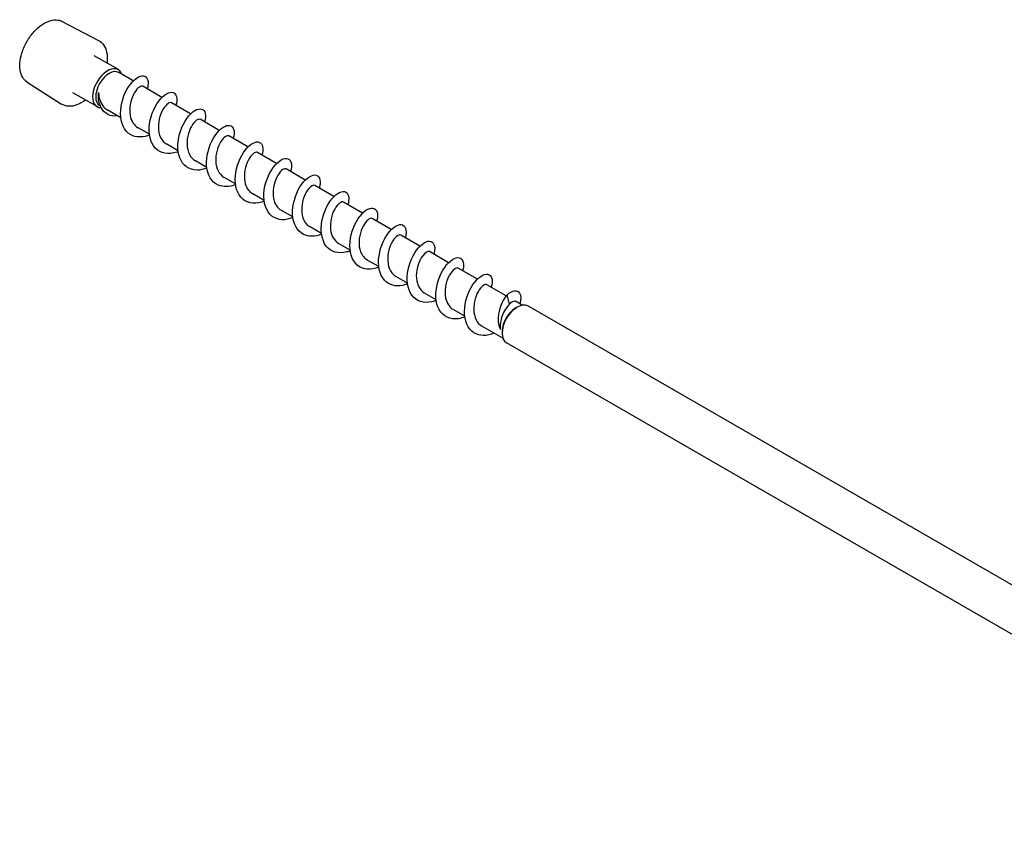
# Model space of a CAD drawing. Units: millimetres. Extents: x 1679 to 2581, y 1216 to 1635.
# Drawn here: x 2309 to 2445, y 1261 to 1376 of the extents above; entities that cross this region are included whole.
import ezdxf

# ---------------------------------------------------------------- set-up
doc = ezdxf.new("R2010")
doc.units = ezdxf.units.MM
doc.layers.add('Part', color=7, linetype='Continuous', lineweight=25)

msp = doc.modelspace()

# ---------------------------------------------------------------- linework, layer by layer
at = {"layer": 'Part'}
for p, q in [((2314.99, 1375.41), (2319.99, 1372.8)), ((2322.74, 1368.75), (2319.41, 1370.67)), ((2324.8, 1367.21), (2322.8, 1368.37)), ((2310.14, 1367.02), (2314.9, 1363.99)), ((2319.79, 1363.64), (2316.46, 1365.56)), ((2328.76, 1364.92), (2326.12, 1366.45)), ((2320.24, 1363.73), (2320.15, 1363.78)), ((2323.07, 1362.09), (2321.26, 1363.14)), ((2332.72, 1362.64), (2330.08, 1364.17)), ((2336.68, 1360.35), (2334.04, 1361.88)), ((2327.03, 1359.81), (2325.45, 1360.72)), ((2340.64, 1358.06), (2338, 1359.59)), ((2330.99, 1357.52), (2329.41, 1358.43)), ((2334.95, 1355.23), (2333.37, 1356.15)), ((2344.6, 1355.78), (2341.96, 1357.31)), ((2348.56, 1353.49), (2345.92, 1355.02)), ((2338.91, 1352.95), (2337.33, 1353.86)), ((2352.52, 1351.21), (2349.88, 1352.73)), ((2342.87, 1350.66), (2341.29, 1351.57)), ((2346.83, 1348.38), (2345.25, 1349.29)), ((2356.48, 1348.92), (2353.84, 1350.45)), ((2360.44, 1346.63), (2357.79, 1348.16)), ((2350.79, 1346.09), (2349.21, 1347)), ((2364.4, 1344.35), (2361.75, 1345.88)), ((2354.75, 1343.8), (2353.16, 1344.72)), ((2358.71, 1341.52), (2357.12, 1342.43)), ((2368.36, 1342.06), (2365.71, 1343.59)), ((2372.32, 1339.77), (2369.67, 1341.3)), ((2362.67, 1339.23), (2361.08, 1340.14)), ((2376.31, 1337.47), (2373.63, 1339.02)), ((2366.63, 1336.94), (2365.04, 1337.86)), ((2376.76, 1336.31), (2376.42, 1337.62)), ((2378.51, 1336.2), (2377.59, 1336.73)), ((2377.62, 1335.82), (2377.83, 1335.94)), ((2500.72, 1265.99), (2379.31, 1336.09)), ((2370.58, 1334.66), (2369, 1335.57)), ((2375.86, 1331.61), (2372.96, 1333.28)), ((2375.74, 1332.58), (2375.74, 1332.33)), ((2497.38, 1261.11), (2376.36, 1330.98))]:
    msp.add_line(p, q, dxfattribs=at)
for centre, major_axis, start_param, end_param in [((2321.26, 1366.19), (-1.47, -2.55), 2.686693, 6.612344), ((2321.47, 1366.07), (-1.32, -2.29), 3.141593, 6.283185), ((2377.83, 1333.53), (-1.47, -2.55), 3.141593, 6.283185), ((2377.62, 1333.66), (1.32, 2.29), 0.785398, 2.356194)]:
    msp.add_ellipse(centre, major_axis=major_axis, ratio=0.57735, start_param=start_param, end_param=end_param, dxfattribs=at)
for points, knots in [([(2310.14, 1367.02), (2309.89, 1367.18), (2309.68, 1367.4), (2309.34, 1367.96), (2309.23, 1368.3), (2309.1, 1369.08), (2309.1, 1369.52), (2309.22, 1370.43), (2309.34, 1370.91), (2309.69, 1371.86), (2309.92, 1372.33), (2310.45, 1373.22), (2310.76, 1373.63), (2311.43, 1374.37), (2311.79, 1374.69), (2312.54, 1375.2), (2312.92, 1375.39), (2313.68, 1375.62), (2314.05, 1375.66), (2314.6, 1375.57), (2314.81, 1375.51), (2314.99, 1375.41)], [2.38089, 2.38089, 2.38089, 2.38089, 2.666916, 2.666916, 2.97407, 2.97407, 3.301916, 3.301916, 3.632254, 3.632254, 3.960877, 3.960877, 4.288857, 4.288857, 4.617793, 4.617793, 4.948332, 4.948332, 5.273626, 5.273626, 5.473092, 5.473092, 5.473092, 5.473092]), ([(2319.99, 1372.8), (2320.27, 1372.66), (2320.51, 1372.44), (2320.89, 1371.9), (2321.03, 1371.56), (2321.2, 1370.78), (2321.22, 1370.33), (2321.17, 1369.79), (2321.17, 1369.73), (2321.16, 1369.66)], [5.4730919, 5.4730919, 5.4730919, 5.4730919, 5.7605102, 5.7605102, 6.0636737, 6.0636737, 6.389451, 6.389451, 6.4356399, 6.4356399, 6.4356399, 6.4356399]), ([(2327.04, 1359.71), (2326.23, 1359.4), (2325.41, 1359.34), (2324.74, 1359.6), (2323.8, 1359.96), (2323.18, 1360.95), (2323.06, 1362.2), (2322.93, 1363.44), (2323.3, 1364.9), (2323.91, 1366), (2324.53, 1367.1), (2325.36, 1367.82), (2325.98, 1367.9), (2326.59, 1367.98), (2326.95, 1367.42), (2326.82, 1366.51), (2326.8, 1366.38), (2326.77, 1366.24), (2326.73, 1366.1)], [78.5048, 78.5048, 78.5048, 78.5048, 79.209285, 79.209285, 79.209285, 80.199401, 80.199401, 80.199401, 81.189517, 81.189517, 81.189517, 82.179633, 82.179633, 82.179633, 83.169749, 83.169749, 83.169749, 83.313452, 83.313452, 83.313452, 83.313452]), ([(2322.63, 1362.36), (2322.14, 1362.3), (2321.68, 1362.36), (2321.3, 1362.55), (2320.54, 1362.93), (2320.1, 1363.76), (2319.99, 1364.68), (2319.96, 1364.98), (2319.96, 1365.29), (2319.99, 1365.59)], [1.456713, 1.456713, 1.456713, 1.456713, 1.951386, 1.951386, 1.951386, 2.927079, 2.927079, 2.927079, 3.248277, 3.248277, 3.248277, 3.248277]), ([(2319.99, 1365.59), (2320.01, 1365.19), (2320.08, 1364.81), (2320.33, 1364.11), (2320.51, 1363.81), (2320.89, 1363.39), (2321.07, 1363.25), (2321.26, 1363.14)], [0, 0, 0, 0, 0.1196007, 0.1196007, 0.2392013, 0.2392013, 0.3191278, 0.3191278, 0.3191278, 0.3191278]), ([(2326.12, 1366.45), (2326.1, 1366.46), (2326.07, 1366.47), (2326.05, 1366.48), (2325.76, 1366.55), (2325.21, 1366.1), (2324.81, 1365.3), (2324.41, 1364.49), (2324.18, 1363.36), (2324.36, 1362.41), (2324.5, 1361.66), (2324.89, 1361.05), (2325.45, 1360.72)], [-82.466807, -82.466807, -82.466807, -82.466807, -82.379142, -82.379142, -82.379142, -81.28168, -81.28168, -81.28168, -80.184218, -80.184218, -80.184218, -79.325215, -79.325215, -79.325215, -79.325215]), ([(2331, 1357.42), (2330.93, 1357.4), (2330.87, 1357.37), (2330.8, 1357.35), (2329.66, 1356.95), (2328.55, 1357.15), (2327.84, 1357.89), (2327.14, 1358.64), (2326.87, 1359.93), (2327.05, 1361.25), (2327.23, 1362.58), (2327.86, 1363.9), (2328.57, 1364.72), (2329.29, 1365.53), (2330.06, 1365.81), (2330.48, 1365.49), (2330.81, 1365.23), (2330.9, 1364.59), (2330.69, 1363.81)], [72.221615, 72.221615, 72.221615, 72.221615, 72.278473, 72.278473, 72.278473, 73.268589, 73.268589, 73.268589, 74.258705, 74.258705, 74.258705, 75.248821, 75.248821, 75.248821, 76.238937, 76.238937, 76.238937, 77.030267, 77.030267, 77.030267, 77.030267]), ([(2318.21, 1364.55), (2318.21, 1364.55), (2318.2, 1364.55), (2317.81, 1364.25), (2317.41, 1364.03), (2316.62, 1363.73), (2316.22, 1363.67), (2315.51, 1363.71), (2315.18, 1363.81), (2314.9, 1363.99)], [7.701527, 7.701527, 7.701527, 7.701527, 7.7037272, 7.7037272, 8.0336046, 8.0336046, 8.3607667, 8.3607667, 8.664075, 8.664075, 8.664075, 8.664075]), ([(2330.07, 1364.16), (2329.98, 1364.21), (2329.86, 1364.21), (2329.72, 1364.14), (2329.32, 1363.95), (2328.77, 1363.23), (2328.48, 1362.28), (2328.19, 1361.34), (2328.17, 1360.2), (2328.55, 1359.39), (2328.75, 1358.97), (2329.05, 1358.65), (2329.41, 1358.44)], [-76.183622, -76.183622, -76.183622, -76.183622, -75.794368, -75.794368, -75.794368, -74.696906, -74.696906, -74.696906, -73.599444, -73.599444, -73.599444, -73.042029, -73.042029, -73.042029, -73.042029]), ([(2334.96, 1355.14), (2334.5, 1354.96), (2334.04, 1354.85), (2333.6, 1354.86), (2332.52, 1354.86), (2331.63, 1355.5), (2331.22, 1356.55), (2330.81, 1357.61), (2330.89, 1359.06), (2331.34, 1360.32), (2331.78, 1361.59), (2332.57, 1362.65), (2333.28, 1363.09), (2333.99, 1363.53), (2334.59, 1363.35), (2334.73, 1362.68), (2334.8, 1362.37), (2334.77, 1361.97), (2334.65, 1361.52)], [65.93843, 65.93843, 65.93843, 65.93843, 66.337776, 66.337776, 66.337776, 67.327892, 67.327892, 67.327892, 68.318008, 68.318008, 68.318008, 69.308124, 69.308124, 69.308124, 70.29824, 70.29824, 70.29824, 70.747082, 70.747082, 70.747082, 70.747082]), ([(2334.03, 1361.87), (2333.87, 1361.96), (2333.61, 1361.87), (2333.32, 1361.59), (2332.87, 1361.14), (2332.4, 1360.2), (2332.26, 1359.19), (2332.12, 1358.17), (2332.34, 1357.12), (2332.91, 1356.51), (2333.05, 1356.36), (2333.2, 1356.25), (2333.37, 1356.15)], [-69.900437, -69.900437, -69.900437, -69.900437, -69.209594, -69.209594, -69.209594, -68.112132, -68.112132, -68.112132, -67.014669, -67.014669, -67.014669, -66.758844, -66.758844, -66.758844, -66.758844]), ([(2338.92, 1352.86), (2338.07, 1352.52), (2337.2, 1352.48), (2336.52, 1352.78), (2335.6, 1353.19), (2335.01, 1354.22), (2334.92, 1355.48), (2334.83, 1356.74), (2335.23, 1358.19), (2335.86, 1359.27), (2336.49, 1360.34), (2337.33, 1361.02), (2337.92, 1361.05), (2338.52, 1361.08), (2338.85, 1360.48), (2338.68, 1359.55), (2338.66, 1359.45), (2338.64, 1359.34), (2338.61, 1359.24)], [59.655245, 59.655245, 59.655245, 59.655245, 60.39708, 60.39708, 60.39708, 61.387196, 61.387196, 61.387196, 62.377312, 62.377312, 62.377312, 63.367428, 63.367428, 63.367428, 64.357544, 64.357544, 64.357544, 64.463896, 64.463896, 64.463896, 64.463896]), ([(2338, 1359.59), (2337.76, 1359.72), (2337.31, 1359.45), (2336.91, 1358.83), (2336.47, 1358.15), (2336.13, 1357.06), (2336.18, 1356.06), (2336.23, 1355.1), (2336.64, 1354.26), (2337.33, 1353.86)], [-63.617251, -63.617251, -63.617251, -63.617251, -62.62482, -62.62482, -62.62482, -61.527358, -61.527358, -61.527358, -60.475659, -60.475659, -60.475659, -60.475659]), ([(2342.88, 1350.56), (2342.77, 1350.52), (2342.66, 1350.48), (2342.55, 1350.45), (2341.41, 1350.09), (2340.32, 1350.34), (2339.64, 1351.12), (2338.97, 1351.91), (2338.74, 1353.22), (2338.95, 1354.54), (2339.16, 1355.87), (2339.81, 1357.17), (2340.53, 1357.95), (2341.25, 1358.73), (2342.01, 1358.95), (2342.4, 1358.59), (2342.7, 1358.31), (2342.77, 1357.7), (2342.57, 1356.95)], [53.372059, 53.372059, 53.372059, 53.372059, 53.466267, 53.466267, 53.466267, 54.456383, 54.456383, 54.456383, 55.4465, 55.4465, 55.4465, 56.436616, 56.436616, 56.436616, 57.426732, 57.426732, 57.426732, 58.180711, 58.180711, 58.180711, 58.180711]), ([(2341.95, 1357.3), (2341.91, 1357.33), (2341.86, 1357.34), (2341.8, 1357.34), (2341.46, 1357.32), (2340.9, 1356.77), (2340.53, 1355.9), (2340.17, 1355.04), (2340.01, 1353.89), (2340.27, 1352.98), (2340.44, 1352.36), (2340.8, 1351.87), (2341.29, 1351.58)], [-57.334066, -57.334066, -57.334066, -57.334066, -57.137508, -57.137508, -57.137508, -56.040046, -56.040046, -56.040046, -54.942583, -54.942583, -54.942583, -54.192473, -54.192473, -54.192473, -54.192473]), ([(2346.84, 1348.29), (2346.34, 1348.08), (2345.83, 1347.98), (2345.36, 1348), (2344.29, 1348.04), (2343.43, 1348.73), (2343.06, 1349.82), (2342.68, 1350.9), (2342.8, 1352.35), (2343.27, 1353.61), (2343.74, 1354.86), (2344.54, 1355.88), (2345.24, 1356.28), (2345.94, 1356.68), (2346.51, 1356.45), (2346.63, 1355.74), (2346.67, 1355.45), (2346.64, 1355.07), (2346.53, 1354.66)], [47.088874, 47.088874, 47.088874, 47.088874, 47.525571, 47.525571, 47.525571, 48.515687, 48.515687, 48.515687, 49.505803, 49.505803, 49.505803, 50.495919, 50.495919, 50.495919, 51.486035, 51.486035, 51.486035, 51.897526, 51.897526, 51.897526, 51.897526]), ([(2345.91, 1355.01), (2345.8, 1355.08), (2345.63, 1355.06), (2345.44, 1354.93), (2345.01, 1354.64), (2344.48, 1353.83), (2344.24, 1352.85), (2344, 1351.87), (2344.06, 1350.76), (2344.52, 1350.01), (2344.71, 1349.7), (2344.96, 1349.46), (2345.25, 1349.3)], [-51.050881, -51.050881, -51.050881, -51.050881, -50.552734, -50.552734, -50.552734, -49.455272, -49.455272, -49.455272, -48.357809, -48.357809, -48.357809, -47.909288, -47.909288, -47.909288, -47.909288]), ([(2350.8, 1346), (2349.9, 1345.64), (2349, 1345.62), (2348.29, 1345.97), (2347.4, 1346.43), (2346.85, 1347.49), (2346.79, 1348.76), (2346.74, 1350.03), (2347.17, 1351.48), (2347.81, 1352.53), (2348.46, 1353.58), (2349.29, 1354.2), (2349.87, 1354.19), (2350.45, 1354.18), (2350.74, 1353.54), (2350.54, 1352.58), (2350.53, 1352.52), (2350.51, 1352.45), (2350.49, 1352.38)], [40.805689, 40.805689, 40.805689, 40.805689, 41.584875, 41.584875, 41.584875, 42.574991, 42.574991, 42.574991, 43.565107, 43.565107, 43.565107, 44.555223, 44.555223, 44.555223, 45.545339, 45.545339, 45.545339, 45.61434, 45.61434, 45.61434, 45.61434]), ([(2349.87, 1352.73), (2349.69, 1352.83), (2349.36, 1352.69), (2349.03, 1352.3), (2348.57, 1351.76), (2348.14, 1350.76), (2348.07, 1349.74), (2347.99, 1348.72), (2348.29, 1347.72), (2348.93, 1347.19), (2349.02, 1347.12), (2349.11, 1347.06), (2349.21, 1347)], [-44.767695, -44.767695, -44.767695, -44.767695, -43.96796, -43.96796, -43.96796, -42.870497, -42.870497, -42.870497, -41.773035, -41.773035, -41.773035, -41.626103, -41.626103, -41.626103, -41.626103]), ([(2354.76, 1343.71), (2354.61, 1343.65), (2354.46, 1343.59), (2354.3, 1343.55), (2353.17, 1343.24), (2352.09, 1343.53), (2351.45, 1344.36), (2350.81, 1345.18), (2350.61, 1346.51), (2350.85, 1347.84), (2351.1, 1349.16), (2351.77, 1350.44), (2352.49, 1351.18), (2353.22, 1351.91), (2353.96, 1352.09), (2354.32, 1351.69), (2354.58, 1351.39), (2354.63, 1350.8), (2354.45, 1350.09)], [34.522503, 34.522503, 34.522503, 34.522503, 34.654062, 34.654062, 34.654062, 35.644178, 35.644178, 35.644178, 36.634294, 36.634294, 36.634294, 37.62441, 37.62441, 37.62441, 38.614526, 38.614526, 38.614526, 39.331155, 39.331155, 39.331155, 39.331155]), ([(2353.84, 1350.45), (2353.83, 1350.45), (2353.83, 1350.45), (2353.83, 1350.45), (2353.58, 1350.59), (2353.04, 1350.23), (2352.62, 1349.47), (2352.2, 1348.72), (2351.92, 1347.6), (2352.05, 1346.62), (2352.15, 1345.78), (2352.56, 1345.08), (2353.17, 1344.72)], [-38.48451, -38.48451, -38.48451, -38.48451, -38.480648, -38.480648, -38.480648, -37.383185, -37.383185, -37.383185, -36.285723, -36.285723, -36.285723, -35.342917, -35.342917, -35.342917, -35.342917]), ([(2358.72, 1341.43), (2358.17, 1341.21), (2357.62, 1341.11), (2357.12, 1341.15), (2356.07, 1341.24), (2355.24, 1341.97), (2354.9, 1343.08), (2354.56, 1344.19), (2354.71, 1345.65), (2355.2, 1346.89), (2355.7, 1348.13), (2356.5, 1349.11), (2357.2, 1349.46), (2357.89, 1349.82), (2358.44, 1349.54), (2358.52, 1348.8), (2358.55, 1348.52), (2358.51, 1348.18), (2358.41, 1347.8)], [28.239318, 28.239318, 28.239318, 28.239318, 28.713366, 28.713366, 28.713366, 29.703482, 29.703482, 29.703482, 30.693598, 30.693598, 30.693598, 31.683714, 31.683714, 31.683714, 32.67383, 32.67383, 32.67383, 33.04797, 33.04797, 33.04797, 33.04797]), ([(2357.79, 1348.16), (2357.72, 1348.2), (2357.63, 1348.21), (2357.53, 1348.17), (2357.15, 1348.06), (2356.6, 1347.41), (2356.27, 1346.49), (2355.94, 1345.58), (2355.86, 1344.44), (2356.19, 1343.58), (2356.38, 1343.07), (2356.71, 1342.68), (2357.13, 1342.44)], [-32.201325, -32.201325, -32.201325, -32.201325, -31.895874, -31.895874, -31.895874, -30.798411, -30.798411, -30.798411, -29.700949, -29.700949, -29.700949, -29.059732, -29.059732, -29.059732, -29.059732]), ([(2362.68, 1339.14), (2361.74, 1338.77), (2360.79, 1338.76), (2360.07, 1339.17), (2359.2, 1339.67), (2358.69, 1340.76), (2358.67, 1342.05), (2358.65, 1343.33), (2359.11, 1344.77), (2359.77, 1345.79), (2360.43, 1346.81), (2361.26, 1347.39), (2361.81, 1347.33), (2362.37, 1347.27), (2362.63, 1346.59), (2362.4, 1345.61), (2362.39, 1345.58), (2362.38, 1345.55), (2362.37, 1345.52)], [21.956133, 21.956133, 21.956133, 21.956133, 22.772669, 22.772669, 22.772669, 23.762786, 23.762786, 23.762786, 24.752902, 24.752902, 24.752902, 25.743018, 25.743018, 25.743018, 26.733134, 26.733134, 26.733134, 26.764784, 26.764784, 26.764784, 26.764784]), ([(2361.75, 1345.87), (2361.61, 1345.95), (2361.39, 1345.89), (2361.14, 1345.68), (2360.7, 1345.3), (2360.2, 1344.42), (2360.01, 1343.41), (2359.83, 1342.41), (2359.98, 1341.33), (2360.5, 1340.65), (2360.67, 1340.44), (2360.87, 1340.27), (2361.09, 1340.15)], [-25.918139, -25.918139, -25.918139, -25.918139, -25.311099, -25.311099, -25.311099, -24.213637, -24.213637, -24.213637, -23.116175, -23.116175, -23.116175, -22.776547, -22.776547, -22.776547, -22.776547]), ([(2366.64, 1336.85), (2366.44, 1336.77), (2366.25, 1336.71), (2366.05, 1336.66), (2364.92, 1336.39), (2363.87, 1336.73), (2363.26, 1337.59), (2362.65, 1338.45), (2362.49, 1339.81), (2362.76, 1341.13), (2363.04, 1342.45), (2363.73, 1343.7), (2364.45, 1344.4), (2365.18, 1345.1), (2365.91, 1345.23), (2366.24, 1344.78), (2366.47, 1344.47), (2366.5, 1343.91), (2366.33, 1343.23)], [15.672947, 15.672947, 15.672947, 15.672947, 15.841857, 15.841857, 15.841857, 16.831973, 16.831973, 16.831973, 17.822089, 17.822089, 17.822089, 18.812205, 18.812205, 18.812205, 19.802321, 19.802321, 19.802321, 20.481599, 20.481599, 20.481599, 20.481599]), ([(2365.71, 1343.59), (2365.5, 1343.7), (2365.1, 1343.49), (2364.73, 1342.98), (2364.28, 1342.36), (2363.9, 1341.3), (2363.89, 1340.29), (2363.89, 1339.28), (2364.27, 1338.35), (2364.97, 1337.9), (2365, 1337.89), (2365.02, 1337.87), (2365.04, 1337.86)], [-19.634954, -19.634954, -19.634954, -19.634954, -18.726325, -18.726325, -18.726325, -17.628863, -17.628863, -17.628863, -16.531401, -16.531401, -16.531401, -16.493361, -16.493361, -16.493361, -16.493361]), ([(2370.6, 1334.57), (2370.01, 1334.33), (2369.42, 1334.23), (2368.88, 1334.3), (2367.84, 1334.44), (2367.04, 1335.21), (2366.74, 1336.35), (2366.43, 1337.49), (2366.62, 1338.95), (2367.14, 1340.17), (2367.65, 1341.39), (2368.47, 1342.33), (2369.15, 1342.64), (2369.84, 1342.95), (2370.36, 1342.63), (2370.4, 1341.85), (2370.42, 1341.59), (2370.38, 1341.28), (2370.29, 1340.95)], [9.389762, 9.389762, 9.389762, 9.389762, 9.901161, 9.901161, 9.901161, 10.891277, 10.891277, 10.891277, 11.881393, 11.881393, 11.881393, 12.871509, 12.871509, 12.871509, 13.861625, 13.861625, 13.861625, 14.198414, 14.198414, 14.198414, 14.198414]), ([(2369.67, 1341.3), (2369.65, 1341.32), (2369.62, 1341.33), (2369.59, 1341.33), (2369.28, 1341.38), (2368.73, 1340.91), (2368.34, 1340.09), (2367.95, 1339.27), (2367.73, 1338.14), (2367.93, 1337.19), (2368.08, 1336.48), (2368.47, 1335.89), (2369.01, 1335.57)], [-13.351769, -13.351769, -13.351769, -13.351769, -13.239013, -13.239013, -13.239013, -12.141551, -12.141551, -12.141551, -11.044089, -11.044089, -11.044089, -10.210176, -10.210176, -10.210176, -10.210176]), ([(2374.65, 1332.31), (2373.64, 1331.89), (2372.61, 1331.89), (2371.85, 1332.37), (2371.01, 1332.91), (2370.54, 1334.04), (2370.55, 1335.34), (2370.56, 1336.63), (2371.05, 1338.05), (2371.72, 1339.04), (2372.39, 1340.03), (2373.22, 1340.56), (2373.75, 1340.46), (2374.29, 1340.36), (2374.51, 1339.64), (2374.25, 1338.66)], [3.080346, 3.080346, 3.080346, 3.080346, 3.960464, 3.960464, 3.960464, 4.95058, 4.95058, 4.95058, 5.940696, 5.940696, 5.940696, 6.930812, 6.930812, 6.930812, 7.915228, 7.915228, 7.915228, 7.915228]), ([(2373.63, 1339.01), (2373.53, 1339.07), (2373.4, 1339.06), (2373.25, 1338.98), (2372.84, 1338.77), (2372.3, 1338.03), (2372.02, 1337.07), (2371.74, 1336.12), (2371.74, 1334.98), (2372.14, 1334.18), (2372.33, 1333.8), (2372.62, 1333.49), (2372.97, 1333.29)], [-7.068583, -7.068583, -7.068583, -7.068583, -6.654239, -6.654239, -6.654239, -5.556777, -5.556777, -5.556777, -4.459315, -4.459315, -4.459315, -3.926991, -3.926991, -3.926991, -3.926991]), ([(2376.42, 1337.62), (2377.14, 1338.28), (2377.85, 1338.35), (2378.16, 1337.87), (2378.35, 1337.55), (2378.37, 1337.01), (2378.21, 1336.37)], [0, 0, 0, 0, 0.990116, 0.990116, 0.990116, 1.632043, 1.632043, 1.632043, 1.632043]), ([(2376.42, 1337.62), (2375.74, 1336.77), (2375.27, 1335.57), (2375.21, 1334.53), (2375.16, 1333.87), (2375.27, 1333.28), (2375.5, 1332.84)], [0, 0, 0, 0, 0.928696, 0.928696, 0.928696, 1.514696, 1.514696, 1.514696, 1.514696]), ([(2376.76, 1336.31), (2376.57, 1336.14), (2376.37, 1335.91), (2376.02, 1335.36), (2375.86, 1335.04), (2375.63, 1334.4), (2375.56, 1334.08), (2375.47, 1333.45), (2375.46, 1333.14), (2375.5, 1332.84)], [0, 0, 0, 0, 0.1082733, 0.1082733, 0.2165466, 0.2165466, 0.3141271, 0.3141271, 0.4117076, 0.4117076, 0.4117076, 0.4117076]), ([(2377.59, 1336.72), (2377.42, 1336.82), (2377.15, 1336.72), (2376.85, 1336.41), (2376.82, 1336.38), (2376.79, 1336.35), (2376.76, 1336.31)], [-0.7853982, -0.7853982, -0.7853982, -0.7853982, -0.0694651, -0.0694651, -0.0694651, 0, 0, 0, 0])]:
    msp.add_open_spline(points, degree=3, knots=knots, dxfattribs=at)

doc.saveas('drawing.dxf')
